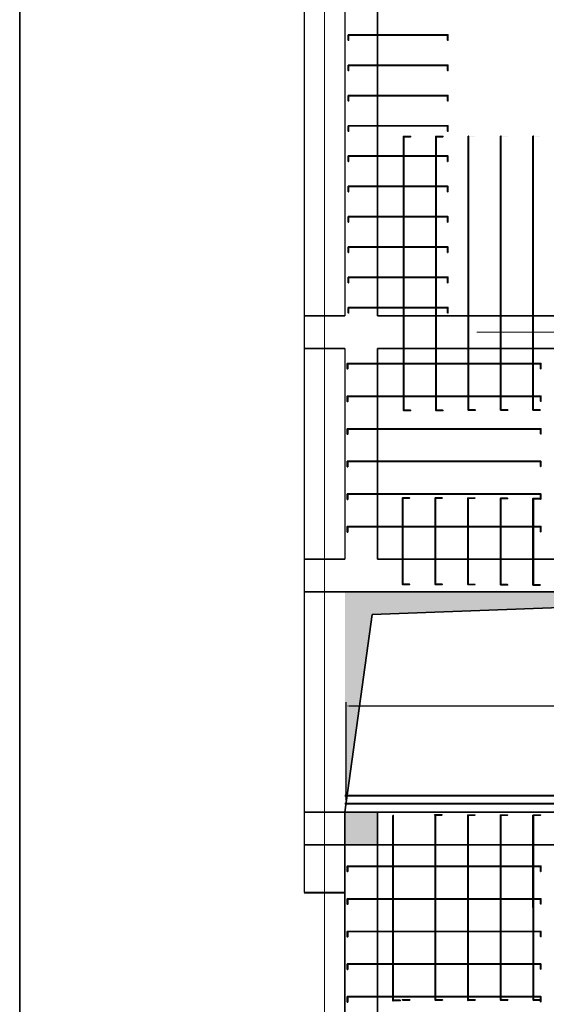
# Model space of a CAD drawing. Units: millimetres. Extents: x -102996 to 347814, y -1278667 to -242204.
# Drawn here: x 38592 to 45367, y -609675 to -597005 of the extents above; entities that cross this region are included whole.
import ezdxf

# ---------------------------------------------------------------- set-up
doc = ezdxf.new("R2010")
doc.units = ezdxf.units.MM
doc.header["$LTSCALE"] = 50
doc.linetypes.add('CENTER', pattern=[50.8, 31.75, -6.35, 6.35, -6.35])
doc.styles.get("Standard").update_dxf_attribs({"font": 'times.ttf'})
doc.dimstyles.new('ISO-25', dxfattribs={"dimtxt": 250, "dimasz": 50, "dimexe": 50, "dimexo": 50, "dimgap": 50, "dimtad": 1, "dimdec": 0, "dimtxsty": 'Standard', "dimcen": 25, "dimadec": 0, "dimazin": 0, "dimtfac": 1, "dimtdec": 0, "dimtmove": 0, "dimatfit": 3, "dimfxl": 1, "dimarcsym": 1})

# ---------------------------------------------------------------- blocks, each defined once
blk = doc.blocks.new('*D231')
at = {"color": 0, "lineweight": -2}
for p, q in [((42792, -607046), (42792, -605786)), ((42842, -605836), (51600, -605836)), ((51650, -607151), (51650, -605786))]:
    blk.add_line(p, q, dxfattribs=at)
at = {"color": 0, "lineweight": 18}
for points in [[(42842, -605828), (42842, -605845), (42792, -605836)], [(51600, -605828), (51600, -605845), (51650, -605836)]]:
    blk.add_solid(points, dxfattribs=at)
at = {"layer": 'Defpoints', "color": 0, "lineweight": 18}
for p in [(51650, -605836), (42792, -607096), (51650, -607201)]:
    blk.add_point(p, dxfattribs=at)
at = {"color": 0, "lineweight": 35, "insert": (47221, -605659), "char_height": 250, "attachment_point": 5}
blk.add_mtext('4275', dxfattribs=at)

msp = doc.modelspace()

# ---------------------------------------------------------------- hatches: boundary and pattern name
at = {"lineweight": 35}
h = msp.add_hatch(color=1, dxfattribs=at)
h.paths.add_polyline_path([(44102.1, -597202.9), (44097.5, -597202.9), (44097.5, -597269.8), (44102.1, -597269.8)])
h.paths.add_polyline_path([(42819.9, -597198.8), (42819.9, -597202.9), (44102.1, -597202.9), (44102.1, -597198.8)])
for points in [[(42824.5, -597202.9), (42819.9, -597202.9), (42819.9, -597269.8), (42824.5, -597269.8)], [(42824.5, -597592.8), (42819.9, -597592.8), (42819.9, -597659.7), (42824.5, -597659.7)], [(42824.5, -597982.8), (42819.9, -597982.8), (42819.9, -598049.6), (42824.5, -598049.6)], [(42824.5, -598372.7), (42819.9, -598372.7), (42819.9, -598439.5), (42824.5, -598439.5)], [(42824.5, -598762.6), (42819.9, -598762.6), (42819.9, -598829.4), (42824.5, -598829.4)], [(42824.5, -599152.5), (42819.9, -599152.5), (42819.9, -599219.3), (42824.5, -599219.3)], [(42824.5, -599542.4), (42819.9, -599542.4), (42819.9, -599609.2), (42824.5, -599609.2)], [(42824.5, -599932.3), (42819.9, -599932.3), (42819.9, -599999.1), (42824.5, -599999.1)], [(42824.5, -600322.2), (42819.9, -600322.2), (42819.9, -600389.1), (42824.5, -600389.1)], [(42824.5, -600712.1), (42819.9, -600712.1), (42819.9, -600779), (42824.5, -600779)], [(44024, -607235.3), (43931.7, -607235.3), (43931.7, -607239.3), (43936.1, -607239.3), (44024, -607239.3)], [(44448.4, -607239.3), (44356.1, -607239.3), (44356.1, -607243.2), (44360.6, -607243.2), (44448.4, -607243.2)], [(44868.4, -607239.3), (44776.1, -607239.3), (44776.1, -607243.2), (44780.6, -607243.2), (44868.4, -607243.2)], [(45292.8, -607239.3), (45200.6, -607239.3), (45200.6, -607243.2), (45205, -607243.2), (45292.8, -607243.2)]]:
    msp.add_hatch(color=1, dxfattribs=at).paths.add_polyline_path(points)
h = msp.add_hatch(color=1, dxfattribs=at)
h.paths.add_polyline_path([(44102.1, -597592.8), (44097.5, -597592.8), (44097.5, -597659.7), (44102.1, -597659.7)])
h.paths.add_polyline_path([(42819.9, -597588.8), (42819.9, -597592.8), (44102.1, -597592.8), (44102.1, -597588.8)])
h = msp.add_hatch(color=1, dxfattribs=at)
h.paths.add_polyline_path([(44102.1, -597982.8), (44097.5, -597982.8), (44097.5, -598049.6), (44102.1, -598049.6)])
h.paths.add_polyline_path([(42819.9, -597978.7), (42819.9, -597982.8), (44102.1, -597982.8), (44102.1, -597978.7)])
h = msp.add_hatch(color=1, dxfattribs=at)
h.paths.add_polyline_path([(44102.1, -598372.7), (44097.5, -598372.7), (44097.5, -598439.5), (44102.1, -598439.5)])
h.paths.add_polyline_path([(42819.9, -598368.6), (42819.9, -598372.7), (44102.1, -598372.7), (44102.1, -598368.6)])
h = msp.add_hatch(color=1, dxfattribs=at)
h.paths.add_polyline_path([(43621.9, -602030.4), (43529.6, -602030.4), (43529.6, -602034.4), (43621.9, -602034.4)])
h.paths.add_polyline_path([(43534, -601894.4), (43529.6, -601894.4), (43529.6, -602030.4), (43534, -602030.4)])
h.paths.add_polyline_path([(43534, -598506.5), (43529.6, -598506.5), (43529.6, -601889), (43534, -601889)])
h.paths.add_polyline_path([(43621.9, -598506.5), (43534, -598506.5), (43534, -598510.4), (43621.9, -598510.4)])
h = msp.add_hatch(color=1, dxfattribs=at)
h.paths.add_polyline_path([(44037.1, -602030.4), (43944.8, -602030.4), (43944.8, -602034.4), (44037.1, -602034.4)])
h.paths.add_polyline_path([(43949.2, -601894.4), (43944.8, -601894.4), (43944.8, -602030.4), (43949.2, -602030.4)])
h.paths.add_polyline_path([(43949.2, -598506.5), (43944.8, -598506.5), (43944.8, -601889), (43949.2, -601889)])
h.paths.add_polyline_path([(44037.1, -598506.5), (43949.2, -598506.5), (43949.2, -598510.4), (44037.1, -598510.4)])
h = msp.add_hatch(color=1, dxfattribs=at)
h.paths.add_polyline_path([(44452.3, -602026.5), (44360, -602026.5), (44360, -602030.4), (44452.3, -602030.4)])
h.paths.add_polyline_path([(44364.4, -601890.5), (44360, -601890.5), (44360, -602026.5), (44364.4, -602026.5)])
h.paths.add_polyline_path([(44364.4, -598502.5), (44360, -598502.5), (44360, -601885), (44364.4, -601885)])
h.paths.add_polyline_path([(44452.3, -598502.5), (44364.4, -598502.5), (44364.4, -598506.5), (44452.3, -598506.5)])
h = msp.add_hatch(color=1, dxfattribs=at)
h.paths.add_polyline_path([(44871.9, -602026.5), (44779.6, -602026.5), (44779.6, -602030.4), (44871.9, -602030.4)])
h.paths.add_polyline_path([(44784, -601890.5), (44779.6, -601890.5), (44779.6, -602026.5), (44784, -602026.5)])
h.paths.add_polyline_path([(44784, -598502.5), (44779.6, -598502.5), (44779.6, -601885), (44784, -601885)])
h.paths.add_polyline_path([(44871.9, -598502.5), (44784, -598502.5), (44784, -598506.5), (44871.9, -598506.5)])
h = msp.add_hatch(color=1, dxfattribs=at)
h.paths.add_polyline_path([(45287.1, -602026.5), (45194.8, -602026.5), (45194.8, -602030.4), (45287.1, -602030.4)])
h.paths.add_polyline_path([(45199.2, -601890.5), (45194.8, -601890.5), (45194.8, -602026.5), (45199.2, -602026.5)])
h.paths.add_polyline_path([(45199.2, -598502.5), (45194.8, -598502.5), (45194.8, -601885), (45199.2, -601885)])
h.paths.add_polyline_path([(45287.1, -598502.5), (45199.2, -598502.5), (45199.2, -598506.5), (45287.1, -598506.5)])
h = msp.add_hatch(color=1, dxfattribs=at)
h.paths.add_polyline_path([(44102.1, -598762.6), (44097.5, -598762.6), (44097.5, -598829.4), (44102.1, -598829.4)])
h.paths.add_polyline_path([(42819.9, -598758.5), (42819.9, -598762.6), (44102.1, -598762.6), (44102.1, -598758.5)])
h = msp.add_hatch(color=1, dxfattribs=at)
h.paths.add_polyline_path([(44102.1, -599152.5), (44097.5, -599152.5), (44097.5, -599219.3), (44102.1, -599219.3)])
h.paths.add_polyline_path([(42819.9, -599148.4), (42819.9, -599152.5), (44102.1, -599152.5), (44102.1, -599148.4)])
h = msp.add_hatch(color=1, dxfattribs=at)
h.paths.add_polyline_path([(44102.1, -599542.4), (44097.5, -599542.4), (44097.5, -599609.2), (44102.1, -599609.2)])
h.paths.add_polyline_path([(42819.9, -599538.3), (42819.9, -599542.4), (44102.1, -599542.4), (44102.1, -599538.3)])
h = msp.add_hatch(color=1, dxfattribs=at)
h.paths.add_polyline_path([(44102.1, -599932.3), (44097.5, -599932.3), (44097.5, -599999.1), (44102.1, -599999.1)])
h.paths.add_polyline_path([(42819.9, -599928.2), (42819.9, -599932.3), (44102.1, -599932.3), (44102.1, -599928.2)])
h = msp.add_hatch(color=1, dxfattribs=at)
h.paths.add_polyline_path([(44102.1, -600322.2), (44097.5, -600322.2), (44097.5, -600389.1), (44102.1, -600389.1)])
h.paths.add_polyline_path([(42819.9, -600318.1), (42819.9, -600322.2), (44102.1, -600322.2), (44102.1, -600318.1)])
h = msp.add_hatch(color=1, dxfattribs=at)
h.paths.add_polyline_path([(44102.1, -600712.1), (44097.5, -600712.1), (44097.5, -600779), (44102.1, -600779)])
h.paths.add_polyline_path([(42819.9, -600708), (42819.9, -600712.1), (44102.1, -600712.1), (44102.1, -600708)])
h = msp.add_hatch(color=1, dxfattribs=at)
h.paths.add_polyline_path([(42812.1, -601432.9), (42807.5, -601432.9), (42807.5, -601499.7), (42812.1, -601499.7)])
h.paths.add_polyline_path([(42812.1, -601428.8), (42807.5, -601428.8), (42807.5, -601432.9), (42812.1, -601432.9)])
h.paths.add_polyline_path([(43197.5, -601428.8), (42812.1, -601428.8), (42812.1, -601432.9), (43197.5, -601432.9)])
h.paths.add_polyline_path([(43516.5, -601428.8), (43197.5, -601428.8), (43197.5, -601432.9), (43516.5, -601432.9)])
h.paths.add_polyline_path([(43936.5, -601428.8), (43520.6, -601428.8), (43520.6, -601432.9), (43936.5, -601432.9)])
h.paths.add_polyline_path([(44356.5, -601428.8), (43940.6, -601428.8), (43940.6, -601432.9), (44356.5, -601432.9)])
h.paths.add_polyline_path([(44776.5, -601428.8), (44360.6, -601428.8), (44360.6, -601432.9), (44776.5, -601432.9)])
h.paths.add_polyline_path([(45196.5, -601428.8), (44780.6, -601428.8), (44780.6, -601432.9), (45196.5, -601432.9)])
h = msp.add_hatch(color=1, dxfattribs=at)
h.paths.add_polyline_path([(45292.9, -601428.8), (45200.6, -601428.8), (45200.6, -601432.9), (45292.9, -601432.9)])
h.paths.add_polyline_path([(45297.5, -601432.9), (45292.9, -601432.9), (45292.9, -601495.7), (45297.5, -601495.7)])
h = msp.add_hatch(color=1, dxfattribs=at)
h.paths.add_polyline_path([(42812.1, -601852.5), (42807.5, -601852.5), (42807.5, -601919.3), (42812.1, -601919.3)])
h.paths.add_polyline_path([(42812.1, -601848.4), (42807.5, -601848.4), (42807.5, -601852.5), (42812.1, -601852.5)])
h.paths.add_polyline_path([(43197.5, -601848.4), (42812.1, -601848.4), (42812.1, -601852.5), (43197.5, -601852.5)])
h.paths.add_polyline_path([(43516.5, -601848.4), (43197.5, -601848.4), (43197.5, -601852.5), (43516.5, -601852.5)])
h.paths.add_polyline_path([(43936.5, -601848.4), (43520.6, -601848.4), (43520.6, -601852.5), (43936.5, -601852.5)])
h.paths.add_polyline_path([(44356.5, -601848.4), (43940.6, -601848.4), (43940.6, -601852.5), (44356.5, -601852.5)])
h.paths.add_polyline_path([(44776.5, -601848.4), (44360.6, -601848.4), (44360.6, -601852.5), (44776.5, -601852.5)])
h.paths.add_polyline_path([(45196.5, -601848.4), (44780.6, -601848.4), (44780.6, -601852.5), (45196.5, -601852.5)])
h = msp.add_hatch(color=1, dxfattribs=at)
h.paths.add_polyline_path([(45292.9, -601848.4), (45200.6, -601848.4), (45200.6, -601852.5), (45292.9, -601852.5)])
h.paths.add_polyline_path([(45297.5, -601852.5), (45292.9, -601852.5), (45292.9, -601915.2), (45297.5, -601915.2)])
h = msp.add_hatch(color=1, dxfattribs=at)
h.paths.add_polyline_path([(42812.1, -602272), (42807.5, -602272), (42807.5, -602338.9), (42812.1, -602338.9)])
h.paths.add_polyline_path([(42812.1, -602267.9), (42807.5, -602267.9), (42807.5, -602272), (42812.1, -602272)])
h.paths.add_polyline_path([(43197.5, -602267.9), (42812.1, -602267.9), (42812.1, -602272), (43197.5, -602272)])
h.paths.add_polyline_path([(43516.5, -602267.9), (43197.5, -602267.9), (43197.5, -602272), (43516.5, -602272)])
h.paths.add_polyline_path([(43936.5, -602267.9), (43520.6, -602267.9), (43520.6, -602272), (43936.5, -602272)])
h.paths.add_polyline_path([(44356.5, -602267.9), (43940.6, -602267.9), (43940.6, -602272), (44356.5, -602272)])
h.paths.add_polyline_path([(44776.5, -602267.9), (44360.6, -602267.9), (44360.6, -602272), (44776.5, -602272)])
h.paths.add_polyline_path([(45196.5, -602267.9), (44780.6, -602267.9), (44780.6, -602272), (45196.5, -602272)])
h = msp.add_hatch(color=1, dxfattribs=at)
h.paths.add_polyline_path([(45292.9, -602267.9), (45200.6, -602267.9), (45200.6, -602272), (45292.9, -602272)])
h.paths.add_polyline_path([(45297.5, -602272), (45292.9, -602272), (45292.9, -602334.8), (45297.5, -602334.8)])
h = msp.add_hatch(color=1, dxfattribs=at)
h.paths.add_polyline_path([(42812.1, -602691.6), (42807.5, -602691.6), (42807.5, -602758.4), (42812.1, -602758.4)])
h.paths.add_polyline_path([(42812.1, -602687.5), (42807.5, -602687.5), (42807.5, -602691.6), (42812.1, -602691.6)])
h.paths.add_polyline_path([(43197.5, -602687.5), (42812.1, -602687.5), (42812.1, -602691.6), (43197.5, -602691.6)])
h.paths.add_polyline_path([(43516.5, -602687.5), (43197.5, -602687.5), (43197.5, -602691.6), (43516.5, -602691.6)])
h.paths.add_polyline_path([(43936.5, -602687.5), (43520.6, -602687.5), (43520.6, -602691.6), (43936.5, -602691.6)])
h.paths.add_polyline_path([(44356.5, -602687.5), (43940.6, -602687.5), (43940.6, -602691.6), (44356.5, -602691.6)])
h.paths.add_polyline_path([(44776.5, -602687.5), (44360.6, -602687.5), (44360.6, -602691.6), (44776.5, -602691.6)])
h.paths.add_polyline_path([(45196.5, -602687.5), (44780.6, -602687.5), (44780.6, -602691.6), (45196.5, -602691.6)])
h = msp.add_hatch(color=1, dxfattribs=at)
h.paths.add_polyline_path([(45292.9, -602687.5), (45200.6, -602687.5), (45200.6, -602691.6), (45292.9, -602691.6)])
h.paths.add_polyline_path([(45297.5, -602691.6), (45292.9, -602691.6), (45292.9, -602754.3), (45297.5, -602754.3)])
h = msp.add_hatch(color=1, dxfattribs=at)
h.paths.add_polyline_path([(42812.1, -603111.2), (42807.5, -603111.2), (42807.5, -603178), (42812.1, -603178)])
h.paths.add_polyline_path([(42812.1, -603107.1), (42807.5, -603107.1), (42807.5, -603111.2), (42812.1, -603111.2)])
h.paths.add_polyline_path([(43197.5, -603107.1), (42812.1, -603107.1), (42812.1, -603111.2), (43197.5, -603111.2)])
h.paths.add_polyline_path([(43516.5, -603107.1), (43197.5, -603107.1), (43197.5, -603111.2), (43516.5, -603111.2)])
h.paths.add_polyline_path([(43936.5, -603107.1), (43520.6, -603107.1), (43520.6, -603111.2), (43936.5, -603111.2)])
h.paths.add_polyline_path([(44356.5, -603107.1), (43940.6, -603107.1), (43940.6, -603111.2), (44356.5, -603111.2)])
h.paths.add_polyline_path([(44776.5, -603107.1), (44360.6, -603107.1), (44360.6, -603111.2), (44776.5, -603111.2)])
h.paths.add_polyline_path([(45196.5, -603107.1), (44780.6, -603107.1), (44780.6, -603111.2), (45196.5, -603111.2)])
h = msp.add_hatch(color=1, dxfattribs=at)
h.paths.add_polyline_path([(45292.9, -603107.1), (45200.6, -603107.1), (45200.6, -603111.2), (45292.9, -603111.2)])
h.paths.add_polyline_path([(45297.5, -603111.2), (45292.9, -603111.2), (45292.9, -603173.9), (45297.5, -603173.9)])
h = msp.add_hatch(color=1, dxfattribs=at)
h.paths.add_polyline_path([(43520.6, -604158), (43516.1, -604158), (43516.1, -604268.9), (43520.6, -604268.9)])
h.paths.add_polyline_path([(43608.4, -604268.9), (43516.1, -604268.9), (43516.1, -604272.9), (43608.4, -604272.9)])
h.paths.add_polyline_path([(43520.6, -603161.9), (43516.1, -603161.9), (43516.1, -604152.5), (43520.6, -604152.5)])
h.paths.add_polyline_path([(43608.4, -603158), (43516.1, -603158), (43516.1, -603161.9), (43520.6, -603161.9), (43608.4, -603161.9)])
h = msp.add_hatch(color=1, dxfattribs=at)
h.paths.add_polyline_path([(43940.6, -604158), (43936.1, -604158), (43936.1, -604268.9), (43940.6, -604268.9)])
h.paths.add_polyline_path([(44028.4, -604268.9), (43936.1, -604268.9), (43936.1, -604272.9), (44028.4, -604272.9)])
h.paths.add_polyline_path([(43940.6, -603161.9), (43936.1, -603161.9), (43936.1, -604152.5), (43940.6, -604152.5)])
h.paths.add_polyline_path([(44028.4, -603158), (43936.1, -603158), (43936.1, -603161.9), (43940.6, -603161.9), (44028.4, -603161.9)])
h = msp.add_hatch(color=1, dxfattribs=at)
h.paths.add_polyline_path([(44360.6, -604159.9), (44356.1, -604159.9), (44356.1, -604270.9), (44360.6, -604270.9)])
h.paths.add_polyline_path([(44448.4, -604270.9), (44356.1, -604270.9), (44356.1, -604274.9), (44448.4, -604274.9)])
h.paths.add_polyline_path([(44360.6, -603163.9), (44356.1, -603163.9), (44356.1, -604154.5), (44360.6, -604154.5)])
h.paths.add_polyline_path([(44448.4, -603160), (44356.1, -603160), (44356.1, -603163.9), (44360.6, -603163.9), (44448.4, -603163.9)])
h = msp.add_hatch(color=1, dxfattribs=at)
h.paths.add_polyline_path([(44780.6, -604163.9), (44776.1, -604163.9), (44776.1, -604274.9), (44780.6, -604274.9)])
h.paths.add_polyline_path([(44868.4, -604274.9), (44776.1, -604274.9), (44776.1, -604278.8), (44868.4, -604278.8)])
h.paths.add_polyline_path([(44780.6, -603167.9), (44776.1, -603167.9), (44776.1, -604158.4), (44780.6, -604158.4)])
h.paths.add_polyline_path([(44868.4, -603163.9), (44776.1, -603163.9), (44776.1, -603167.9), (44780.6, -603167.9), (44868.4, -603167.9)])
h = msp.add_hatch(color=1, dxfattribs=at)
h.paths.add_polyline_path([(45200.6, -604165.9), (45196.1, -604165.9), (45196.1, -604276.9), (45200.6, -604276.9)])
h.paths.add_polyline_path([(45288.4, -604276.9), (45196.1, -604276.9), (45196.1, -604280.8), (45288.4, -604280.8)])
h.paths.add_polyline_path([(45200.6, -603169.8), (45196.1, -603169.8), (45196.1, -604160.4), (45200.6, -604160.4)])
h.paths.add_polyline_path([(45288.4, -603165.9), (45196.1, -603165.9), (45196.1, -603169.8), (45200.6, -603169.8), (45288.4, -603169.8)])
h = msp.add_hatch(color=1, dxfattribs=at)
h.paths.add_polyline_path([(42812.1, -603530.7), (42807.5, -603530.7), (42807.5, -603597.6), (42812.1, -603597.6)])
h.paths.add_polyline_path([(42812.1, -603526.6), (42807.5, -603526.6), (42807.5, -603530.7), (42812.1, -603530.7)])
h.paths.add_polyline_path([(43197.5, -603526.6), (42812.1, -603526.6), (42812.1, -603530.7), (43197.5, -603530.7)])
h.paths.add_polyline_path([(43516.5, -603526.6), (43197.5, -603526.6), (43197.5, -603530.7), (43516.5, -603530.7)])
h.paths.add_polyline_path([(43936.5, -603526.6), (43520.6, -603526.6), (43520.6, -603530.7), (43936.5, -603530.7)])
h.paths.add_polyline_path([(44356.5, -603526.6), (43940.6, -603526.6), (43940.6, -603530.7), (44356.5, -603530.7)])
h.paths.add_polyline_path([(44776.5, -603526.6), (44360.6, -603526.6), (44360.6, -603530.7), (44776.5, -603530.7)])
h.paths.add_polyline_path([(45196.5, -603526.6), (44780.6, -603526.6), (44780.6, -603530.7), (45196.5, -603530.7)])
h = msp.add_hatch(color=1, dxfattribs=at)
h.paths.add_polyline_path([(45292.9, -603526.6), (45200.6, -603526.6), (45200.6, -603530.7), (45292.9, -603530.7)])
h.paths.add_polyline_path([(45297.5, -603530.7), (45292.9, -603530.7), (45292.9, -603593.5), (45297.5, -603593.5)])
h = msp.add_hatch(color=256, dxfattribs=at)
h.paths.add_polyline_path([(43125.6, -604659.2), (45437.2, -604571.7), (45437.2, -604366.2), (42777.5, -604366.2), (42777.5, -607069.5), (42795.5, -607069.5)])
h.paths.add_polyline_path([(45542.2, -604366.2), (45437.2, -604366.2), (45437.2, -604571.7), (45542.2, -604567.7)])
h.paths.add_polyline_path([(49078.1, -604433.8), (49078.1, -604366.2), (45542.2, -604366.2), (45542.2, -604567.7)])
h.paths.add_polyline_path([(50051.2, -604396.9), (50066.2, -604366.2), (49078.1, -604366.2), (49078.1, -604433.8)])
h.paths.add_polyline_path([(50863.1, -604366.2), (50066.2, -604366.2), (50051.2, -604396.9)])
h = msp.add_hatch(color=256, dxfattribs=at)
h.paths.add_polyline_path([(43197.5, -607201.2), (42777.5, -607201.2), (42777.5, -607621.2), (43197.5, -607621.2)])
h.paths.add_polyline_path([(53909.1, -607411.2), (53489.1, -607411.2), (53489.1, -607621.2), (53909.1, -607621.2)])
h.paths.add_polyline_path([(53909.1, -607201.2), (53489.1, -607201.2), (53489.1, -607411.2), (53909.1, -607411.2)])
h.paths.add_polyline_path([(51965, -607411.2), (51650, -607411.2), (51650, -607621.2), (51965, -607621.2)])
h.paths.add_polyline_path([(51965, -607201.2), (51650, -607201.2), (51650, -607411.2), (51965, -607411.2)])
h.paths.add_polyline_path([(52280, -607201.2), (51965, -607201.2), (51965, -607411.2), (52280, -607411.2)])
h.paths.add_polyline_path([(52280, -607411.2), (51965, -607411.2), (51965, -607621.2), (52280, -607621.2)])
h = msp.add_hatch(color=1, dxfattribs=at)
h.paths.add_polyline_path([(43489, -609622.9), (43398.4, -609622.9), (43398.4, -609626.9), (43489, -609626.9)])
h.paths.add_polyline_path([(43398.4, -609622.9), (43394.8, -609622.9), (43394.8, -609626.9), (43398.4, -609626.9)])
h.paths.add_polyline_path([(43398.4, -607245), (43394, -607245), (43394.8, -609622.9), (43398.4, -609622.9)])
h = msp.add_hatch(color=1, dxfattribs=at)
h.paths.add_polyline_path([(43489, -609626.9), (43398.4, -609626.9), (43398.4, -609630.8), (43489, -609630.8)])
h.paths.add_polyline_path([(43398.4, -609626.9), (43394.8, -609626.9), (43394.8, -609630.8), (43398.4, -609630.8)])
h.paths.add_polyline_path([(43398.4, -607248.9), (43394, -607248.9), (43394.8, -609626.9), (43398.4, -609626.9)])
h = msp.add_hatch(color=1, dxfattribs=at)
h.paths.add_polyline_path([(44031.2, -609617.2), (43940.6, -609617.2), (43940.6, -609621.2), (44031.2, -609621.2)])
h.paths.add_polyline_path([(43940.6, -609617.2), (43936.9, -609617.2), (43936.9, -609621.2), (43940.6, -609621.2)])
h.paths.add_polyline_path([(43940.6, -607239.3), (43936.1, -607239.3), (43936.9, -609617.2), (43940.6, -609617.2)])
h = msp.add_hatch(color=1, dxfattribs=at)
h.paths.add_polyline_path([(44451.2, -609617.2), (44360.6, -609617.2), (44360.6, -609621.2), (44451.2, -609621.2)])
h.paths.add_polyline_path([(44360.6, -609617.2), (44356.9, -609617.2), (44356.9, -609621.2), (44360.6, -609621.2)])
h.paths.add_polyline_path([(44360.6, -607239.3), (44356.1, -607239.3), (44356.9, -609617.2), (44360.6, -609617.2)])
h = msp.add_hatch(color=1, dxfattribs=at)
h.paths.add_polyline_path([(44451.2, -609621.2), (44360.6, -609621.2), (44360.6, -609625.1), (44451.2, -609625.1)])
h.paths.add_polyline_path([(44360.6, -609621.2), (44356.9, -609621.2), (44356.9, -609625.1), (44360.6, -609625.1)])
h.paths.add_polyline_path([(44360.6, -607243.2), (44356.1, -607243.2), (44356.9, -609621.2), (44360.6, -609621.2)])
h = msp.add_hatch(color=1, dxfattribs=at)
h.paths.add_polyline_path([(44871.2, -609617.2), (44780.6, -609617.2), (44780.6, -609621.2), (44871.2, -609621.2)])
h.paths.add_polyline_path([(44780.6, -609617.2), (44776.9, -609617.2), (44776.9, -609621.2), (44780.6, -609621.2)])
h.paths.add_polyline_path([(44780.6, -607239.3), (44776.1, -607239.3), (44776.9, -609617.2), (44780.6, -609617.2)])
h = msp.add_hatch(color=1, dxfattribs=at)
h.paths.add_polyline_path([(45291.2, -609617.2), (45200.6, -609617.2), (45200.6, -609621.2), (45291.2, -609621.2)])
h.paths.add_polyline_path([(45200.6, -609617.2), (45196.9, -609617.2), (45196.9, -609621.2), (45200.6, -609621.2)])
h.paths.add_polyline_path([(45200.6, -607239.3), (45196.1, -607239.3), (45196.9, -609617.2), (45200.6, -609617.2)])
h = msp.add_hatch(color=1, dxfattribs=at)
h.paths.add_polyline_path([(42812.1, -607901.4), (42807.5, -607901.4), (42807.5, -607968.3), (42812.1, -607968.3)])
h.paths.add_polyline_path([(42812.1, -607897.3), (42807.5, -607897.3), (42807.5, -607901.4), (42812.1, -607901.4)])
h.paths.add_polyline_path([(43197.5, -607897.3), (42812.1, -607897.3), (42812.1, -607901.4), (43197.5, -607901.4)])
h.paths.add_polyline_path([(43516.5, -607897.3), (43197.5, -607897.3), (43197.5, -607901.4), (43516.5, -607901.4)])
h.paths.add_polyline_path([(43936.5, -607897.3), (43520.6, -607897.3), (43520.6, -607901.4), (43936.5, -607901.4)])
h.paths.add_polyline_path([(44356.5, -607897.3), (43940.6, -607897.3), (43940.6, -607901.4), (44356.5, -607901.4)])
h.paths.add_polyline_path([(44776.5, -607897.3), (44360.6, -607897.3), (44360.6, -607901.4), (44776.5, -607901.4)])
h.paths.add_polyline_path([(45196.5, -607897.3), (44780.6, -607897.3), (44780.6, -607901.4), (45196.5, -607901.4)])
h = msp.add_hatch(color=1, dxfattribs=at)
h.paths.add_polyline_path([(45292.9, -607897.3), (45200.6, -607897.3), (45200.6, -607901.4), (45292.9, -607901.4)])
h.paths.add_polyline_path([(45297.5, -607901.4), (45292.9, -607901.4), (45292.9, -607964.2), (45297.5, -607964.2)])
h = msp.add_hatch(color=1, dxfattribs=at)
h.paths.add_polyline_path([(42812.1, -608321), (42807.5, -608321), (42807.5, -608387.8), (42812.1, -608387.8)])
h.paths.add_polyline_path([(42812.1, -608316.9), (42807.5, -608316.9), (42807.5, -608321), (42812.1, -608321)])
h.paths.add_polyline_path([(43197.5, -608316.9), (42812.1, -608316.9), (42812.1, -608321), (43197.5, -608321)])
h.paths.add_polyline_path([(43516.5, -608316.9), (43197.5, -608316.9), (43197.5, -608321), (43516.5, -608321)])
h.paths.add_polyline_path([(43936.5, -608316.9), (43520.6, -608316.9), (43520.6, -608321), (43936.5, -608321)])
h.paths.add_polyline_path([(44356.5, -608316.9), (43940.6, -608316.9), (43940.6, -608321), (44356.5, -608321)])
h.paths.add_polyline_path([(44776.5, -608316.9), (44360.6, -608316.9), (44360.6, -608321), (44776.5, -608321)])
h.paths.add_polyline_path([(45196.5, -608316.9), (44780.6, -608316.9), (44780.6, -608321), (45196.5, -608321)])
h = msp.add_hatch(color=1, dxfattribs=at)
h.paths.add_polyline_path([(45292.9, -608316.9), (45200.6, -608316.9), (45200.6, -608321), (45292.9, -608321)])
h.paths.add_polyline_path([(45297.5, -608321), (45292.9, -608321), (45292.9, -608383.7), (45297.5, -608383.7)])
h = msp.add_hatch(color=1, dxfattribs=at)
h.paths.add_polyline_path([(42812.1, -608740.5), (42807.5, -608740.5), (42807.5, -608807.4), (42812.1, -608807.4)])
h.paths.add_polyline_path([(42812.1, -608736.5), (42807.5, -608736.5), (42807.5, -608740.5), (42812.1, -608740.5)])
h.paths.add_polyline_path([(43197.5, -608736.5), (42812.1, -608736.5), (42812.1, -608740.5), (43197.5, -608740.5)])
h.paths.add_polyline_path([(43516.5, -608736.5), (43197.5, -608736.5), (43197.5, -608740.5), (43516.5, -608740.5)])
h.paths.add_polyline_path([(43936.5, -608736.5), (43520.6, -608736.5), (43520.6, -608740.5), (43936.5, -608740.5)])
h.paths.add_polyline_path([(44356.5, -608736.5), (43940.6, -608736.5), (43940.6, -608740.5), (44356.5, -608740.5)])
h.paths.add_polyline_path([(44776.5, -608736.5), (44360.6, -608736.5), (44360.6, -608740.5), (44776.5, -608740.5)])
h.paths.add_polyline_path([(45196.5, -608736.5), (44780.6, -608736.5), (44780.6, -608740.5), (45196.5, -608740.5)])
h = msp.add_hatch(color=1, dxfattribs=at)
h.paths.add_polyline_path([(45292.9, -608736.5), (45200.6, -608736.5), (45200.6, -608740.5), (45292.9, -608740.5)])
h.paths.add_polyline_path([(45297.5, -608740.5), (45292.9, -608740.5), (45292.9, -608803.3), (45297.5, -608803.3)])
h = msp.add_hatch(color=1, dxfattribs=at)
h.paths.add_polyline_path([(42812.1, -609160.1), (42807.5, -609160.1), (42807.5, -609227), (42812.1, -609227)])
h.paths.add_polyline_path([(42812.1, -609156), (42807.5, -609156), (42807.5, -609160.1), (42812.1, -609160.1)])
h.paths.add_polyline_path([(43197.5, -609156), (42812.1, -609156), (42812.1, -609160.1), (43197.5, -609160.1)])
h.paths.add_polyline_path([(43516.5, -609156), (43197.5, -609156), (43197.5, -609160.1), (43516.5, -609160.1)])
h.paths.add_polyline_path([(43936.5, -609156), (43520.6, -609156), (43520.6, -609160.1), (43936.5, -609160.1)])
h.paths.add_polyline_path([(44356.5, -609156), (43940.6, -609156), (43940.6, -609160.1), (44356.5, -609160.1)])
h.paths.add_polyline_path([(44776.5, -609156), (44360.6, -609156), (44360.6, -609160.1), (44776.5, -609160.1)])
h.paths.add_polyline_path([(45196.5, -609156), (44780.6, -609156), (44780.6, -609160.1), (45196.5, -609160.1)])
h = msp.add_hatch(color=1, dxfattribs=at)
h.paths.add_polyline_path([(45292.9, -609156), (45200.6, -609156), (45200.6, -609160.1), (45292.9, -609160.1)])
h.paths.add_polyline_path([(45297.5, -609160.1), (45292.9, -609160.1), (45292.9, -609222.9), (45297.5, -609222.9)])
h = msp.add_hatch(color=1, dxfattribs=at)
h.paths.add_polyline_path([(42812.1, -609579.7), (42807.5, -609579.7), (42807.5, -609646.5), (42812.1, -609646.5)])
h.paths.add_polyline_path([(42812.1, -609575.6), (42807.5, -609575.6), (42807.5, -609579.7), (42812.1, -609579.7)])
h.paths.add_polyline_path([(43197.5, -609575.6), (42812.1, -609575.6), (42812.1, -609579.7), (43197.5, -609579.7)])
h.paths.add_polyline_path([(43516.5, -609575.6), (43197.5, -609575.6), (43197.5, -609579.7), (43516.5, -609579.7)])
h.paths.add_polyline_path([(43936.5, -609575.6), (43520.6, -609575.6), (43520.6, -609579.7), (43936.5, -609579.7)])
h.paths.add_polyline_path([(44356.5, -609575.6), (43940.6, -609575.6), (43940.6, -609579.7), (44356.5, -609579.7)])
h.paths.add_polyline_path([(44776.5, -609575.6), (44360.6, -609575.6), (44360.6, -609579.7), (44776.5, -609579.7)])
h.paths.add_polyline_path([(45196.5, -609575.6), (44780.6, -609575.6), (44780.6, -609579.7), (45196.5, -609579.7)])
h = msp.add_hatch(color=1, dxfattribs=at)
h.paths.add_polyline_path([(45292.9, -609575.6), (45200.6, -609575.6), (45200.6, -609579.7), (45292.9, -609579.7)])
h.paths.add_polyline_path([(45297.5, -609579.7), (45292.9, -609579.7), (45292.9, -609642.4), (45297.5, -609642.4)])

# ---------------------------------------------------------------- linework, layer by layer
at = {"color": 1, "linetype": 'CENTER', "lineweight": 15, "ltscale": 400}
msp.add_line((42515, -584435.8), (42515, -620822.2), dxfattribs=at)
at = {"lineweight": 30, "ltscale": 750}
for p, q in [((42252.5, -587355.6), (42252.5, -608234.4)), ((42777.5, -591346.1), (42777.5, -600817.2)), ((42777.5, -601237.2), (42777.5, -603946.2)), ((42777.5, -607621.2), (42777.5, -608234.4))]:
    msp.add_line(p, q, dxfattribs=at)
at = {"lineweight": 35}
for p, q in [((43197.5, -591346.1), (43197.5, -600817.2)), ((42777.5, -600817.2), (42252.5, -600817.2)), ((55531.4, -600817.2), (43197.5, -600817.2)), ((42777.5, -601237.2), (42252.5, -601237.2)), ((43197.5, -601237.2), (43197.5, -603946.2)), ((51650, -601237.2), (43197.5, -601237.2)), ((42777.5, -603946.2), (42252.5, -603946.2)), ((52070, -603946.2), (43197.5, -603946.2)), ((52070, -604366.2), (42252.5, -604366.2)), ((43125.6, -604659.2), (50863.1, -604366.2)), ((42777.5, -607201.2), (43125.6, -604659.2)), ((55590.7, -607201.2), (42252.5, -607201.2)), ((55590.7, -607621.2), (42252.5, -607621.2)), ((42777.5, -607621.2), (42777.5, -615600.6)), ((43197.5, -607621.2), (43197.5, -615747.6))]:
    msp.add_line(p, q, dxfattribs=at)
at = {"color": 6, "linetype": 'CENTER', "lineweight": 18}
msp.add_line((53581.5, -601027.2), (44472.3, -601027.2), dxfattribs=at)
at = {"lineweight": 40}
for p, q in [((48780.5, -606991.2), (42775.8, -606991.2)), ((48730.9, -607096.2), (42777.5, -607096.2)), ((42252.5, -608234.4), (42777.5, -608234.4))]:
    msp.add_line(p, q, dxfattribs=at)
msp.add_lwpolyline([(68292.3, -626076.8), (38592.3, -626076.8), (38592.3, -584076.8), (68292.3, -584076.8)])
at = {"lineweight": 35}
for points in [[(38592.3, -584076.8), (68292.3, -584076.8), (68292.3, -626076.8), (38592.3, -626076.8)], [(42777.5, -607621.2), (43197.5, -607621.2), (43197.5, -607201.2), (42777.5, -607201.2)]]:
    msp.add_lwpolyline(points, close=True, dxfattribs=at)
at = {"color": 1, "lineweight": 35}
for points in [[(42819.9, -597198.8), (42824.5, -597198.8)], [(42819.9, -597198.8), (44102.1, -597198.8), (44102.1, -597202.9), (42819.9, -597202.9)], [(42819.9, -597198.8), (44102.1, -597198.8), (44102.1, -597202.9), (42819.9, -597202.9)], [(42819.9, -597588.8), (42824.5, -597588.8)], [(42819.9, -597588.8), (44102.1, -597588.8), (44102.1, -597592.8), (42819.9, -597592.8)], [(42819.9, -597588.8), (44102.1, -597588.8), (44102.1, -597592.8), (42819.9, -597592.8)], [(42819.9, -597978.7), (42824.5, -597978.7)], [(42819.9, -597978.7), (44102.1, -597978.7), (44102.1, -597982.8), (42819.9, -597982.8)], [(42819.9, -597978.7), (44102.1, -597978.7), (44102.1, -597982.8), (42819.9, -597982.8)], [(42819.9, -598368.6), (42824.5, -598368.6)], [(42819.9, -598368.6), (44102.1, -598368.6), (44102.1, -598372.7), (42819.9, -598372.7)], [(42819.9, -598368.6), (44102.1, -598368.6), (44102.1, -598372.7), (42819.9, -598372.7)], [(42819.9, -598758.5), (42824.5, -598758.5)], [(42819.9, -598758.5), (44102.1, -598758.5), (44102.1, -598762.6), (42819.9, -598762.6)], [(42819.9, -598758.5), (44102.1, -598758.5), (44102.1, -598762.6), (42819.9, -598762.6)], [(42819.9, -599148.4), (42824.5, -599148.4)], [(42819.9, -599148.4), (44102.1, -599148.4), (44102.1, -599152.5), (42819.9, -599152.5)], [(42819.9, -599148.4), (44102.1, -599148.4), (44102.1, -599152.5), (42819.9, -599152.5)], [(42819.9, -599538.3), (42824.5, -599538.3)], [(42819.9, -599538.3), (44102.1, -599538.3), (44102.1, -599542.4), (42819.9, -599542.4)], [(42819.9, -599538.3), (44102.1, -599538.3), (44102.1, -599542.4), (42819.9, -599542.4)], [(42819.9, -599928.2), (42824.5, -599928.2)], [(42819.9, -599928.2), (44102.1, -599928.2), (44102.1, -599932.3), (42819.9, -599932.3)], [(42819.9, -599928.2), (44102.1, -599928.2), (44102.1, -599932.3), (42819.9, -599932.3)], [(42819.9, -600318.1), (42824.5, -600318.1)], [(42819.9, -600318.1), (44102.1, -600318.1), (44102.1, -600322.2), (42819.9, -600322.2)], [(42819.9, -600318.1), (44102.1, -600318.1), (44102.1, -600322.2), (42819.9, -600322.2)], [(42819.9, -600708), (42824.5, -600708)], [(42819.9, -600708), (44102.1, -600708), (44102.1, -600712.1), (42819.9, -600712.1)], [(42819.9, -600708), (44102.1, -600708), (44102.1, -600712.1), (42819.9, -600712.1)], [(45297.5, -601432.9), (42807.5, -601432.9), (42807.5, -601428.8), (45200.6, -601428.8)], [(45297.5, -601432.9), (42807.5, -601432.9), (42807.5, -601428.8), (45297.5, -601428.8)], [(45297.5, -601852.5), (42807.5, -601852.5), (42807.5, -601848.4), (45200.6, -601848.4)], [(45297.5, -601852.5), (42807.5, -601852.5), (42807.5, -601848.4), (45297.5, -601848.4)], [(45297.5, -602272), (42807.5, -602272), (42807.5, -602267.9), (45200.6, -602267.9)], [(45297.5, -602272), (42807.5, -602272), (42807.5, -602267.9), (45297.5, -602267.9)], [(45297.5, -602691.6), (42807.5, -602691.6), (42807.5, -602687.5), (45200.6, -602687.5)], [(45297.5, -602691.6), (42807.5, -602691.6), (42807.5, -602687.5), (45297.5, -602687.5)], [(45297.5, -603111.2), (42807.5, -603111.2), (42807.5, -603107.1), (45200.6, -603107.1)], [(45297.5, -603111.2), (42807.5, -603111.2), (42807.5, -603107.1), (45297.5, -603107.1)], [(45297.5, -603530.7), (42807.5, -603530.7), (42807.5, -603526.6), (45200.6, -603526.6)], [(45297.5, -603530.7), (42807.5, -603530.7), (42807.5, -603526.6), (45297.5, -603526.6)], [(45297.5, -607901.4), (42807.5, -607901.4), (42807.5, -607897.3), (45200.6, -607897.3)], [(45297.5, -607901.4), (42807.5, -607901.4), (42807.5, -607897.3), (45297.5, -607897.3)], [(45297.5, -608321), (42807.5, -608321), (42807.5, -608316.9), (45200.6, -608316.9)], [(45297.5, -608321), (42807.5, -608321), (42807.5, -608316.9), (45297.5, -608316.9)], [(45297.5, -608740.5), (42807.5, -608740.5), (42807.5, -608736.5), (45200.6, -608736.5)], [(45297.5, -608740.5), (42807.5, -608740.5), (42807.5, -608736.5), (45297.5, -608736.5)], [(45297.5, -609160.1), (42807.5, -609160.1), (42807.5, -609156), (45200.6, -609156)], [(45297.5, -609160.1), (42807.5, -609160.1), (42807.5, -609156), (45297.5, -609156)], [(45297.5, -609579.7), (42807.5, -609579.7), (42807.5, -609575.6), (45200.6, -609575.6)], [(45297.5, -609579.7), (42807.5, -609579.7), (42807.5, -609575.6), (45297.5, -609575.6)]]:
    msp.add_lwpolyline(points, dxfattribs=at)
for points in [[(42819.9, -597198.8), (42824.5, -597198.8), (42824.5, -597269.8), (42819.9, -597269.8)], [(42819.9, -597198.8), (42824.5, -597198.8), (42824.5, -597269.8), (42819.9, -597269.8)], [(42819.9, -597202.9), (42824.5, -597202.9), (42824.5, -597269.8), (42819.9, -597269.8)], [(44097.5, -597202.9), (44102.1, -597202.9), (44102.1, -597269.8), (44097.5, -597269.8)], [(42819.9, -597588.8), (42824.5, -597588.8), (42824.5, -597659.7), (42819.9, -597659.7)], [(42819.9, -597588.8), (42824.5, -597588.8), (42824.5, -597659.7), (42819.9, -597659.7)], [(42819.9, -597592.8), (42824.5, -597592.8), (42824.5, -597659.7), (42819.9, -597659.7)], [(44097.5, -597592.8), (44102.1, -597592.8), (44102.1, -597659.7), (44097.5, -597659.7)], [(42819.9, -597978.7), (42824.5, -597978.7), (42824.5, -598049.6), (42819.9, -598049.6)], [(42819.9, -597978.7), (42824.5, -597978.7), (42824.5, -598049.6), (42819.9, -598049.6)], [(42819.9, -597982.8), (42824.5, -597982.8), (42824.5, -598049.6), (42819.9, -598049.6)], [(44097.5, -597982.8), (44102.1, -597982.8), (44102.1, -598049.6), (44097.5, -598049.6)], [(42819.9, -598368.6), (42824.5, -598368.6), (42824.5, -598439.5), (42819.9, -598439.5)], [(42819.9, -598368.6), (42824.5, -598368.6), (42824.5, -598439.5), (42819.9, -598439.5)], [(42819.9, -598372.7), (42824.5, -598372.7), (42824.5, -598439.5), (42819.9, -598439.5)], [(44097.5, -598372.7), (44102.1, -598372.7), (44102.1, -598439.5), (44097.5, -598439.5)], [(43529.6, -598510.4), (43621.9, -598510.4), (43621.9, -598506.5), (43529.6, -598506.5)], [(43529.6, -598506.5), (43534, -598506.5), (43534, -602030.4), (43529.6, -602030.4)], [(43944.8, -598510.4), (44037.1, -598510.4), (44037.1, -598506.5), (43944.8, -598506.5)], [(43944.8, -598506.5), (43949.2, -598506.5), (43949.2, -602030.4), (43944.8, -602030.4)], [(44360, -598502.5), (44364.4, -598502.5), (44364.4, -602026.5), (44360, -602026.5)], [(44779.6, -598502.5), (44784, -598502.5), (44784, -602026.5), (44779.6, -602026.5)], [(45194.8, -598502.5), (45199.2, -598502.5), (45199.2, -602026.5), (45194.8, -602026.5)], [(42819.9, -598758.5), (42824.5, -598758.5), (42824.5, -598829.4), (42819.9, -598829.4)], [(42819.9, -598758.5), (42824.5, -598758.5), (42824.5, -598829.4), (42819.9, -598829.4)], [(42819.9, -598762.6), (42824.5, -598762.6), (42824.5, -598829.4), (42819.9, -598829.4)], [(44097.5, -598762.6), (44102.1, -598762.6), (44102.1, -598829.4), (44097.5, -598829.4)], [(42819.9, -599148.4), (42824.5, -599148.4), (42824.5, -599219.3), (42819.9, -599219.3)], [(42819.9, -599148.4), (42824.5, -599148.4), (42824.5, -599219.3), (42819.9, -599219.3)], [(42819.9, -599152.5), (42824.5, -599152.5), (42824.5, -599219.3), (42819.9, -599219.3)], [(44097.5, -599152.5), (44102.1, -599152.5), (44102.1, -599219.3), (44097.5, -599219.3)], [(42819.9, -599538.3), (42824.5, -599538.3), (42824.5, -599609.2), (42819.9, -599609.2)], [(42819.9, -599538.3), (42824.5, -599538.3), (42824.5, -599609.2), (42819.9, -599609.2)], [(42819.9, -599542.4), (42824.5, -599542.4), (42824.5, -599609.2), (42819.9, -599609.2)], [(44097.5, -599542.4), (44102.1, -599542.4), (44102.1, -599609.2), (44097.5, -599609.2)], [(42819.9, -599928.2), (42824.5, -599928.2), (42824.5, -599999.1), (42819.9, -599999.1)], [(42819.9, -599928.2), (42824.5, -599928.2), (42824.5, -599999.1), (42819.9, -599999.1)], [(42819.9, -599932.3), (42824.5, -599932.3), (42824.5, -599999.1), (42819.9, -599999.1)], [(44097.5, -599932.3), (44102.1, -599932.3), (44102.1, -599999.1), (44097.5, -599999.1)], [(42819.9, -600318.1), (42824.5, -600318.1), (42824.5, -600389.1), (42819.9, -600389.1)], [(42819.9, -600318.1), (42824.5, -600318.1), (42824.5, -600389.1), (42819.9, -600389.1)], [(42819.9, -600322.2), (42824.5, -600322.2), (42824.5, -600389.1), (42819.9, -600389.1)], [(44097.5, -600322.2), (44102.1, -600322.2), (44102.1, -600389.1), (44097.5, -600389.1)], [(42819.9, -600708), (42824.5, -600708), (42824.5, -600779), (42819.9, -600779)], [(42819.9, -600708), (42824.5, -600708), (42824.5, -600779), (42819.9, -600779)], [(42819.9, -600712.1), (42824.5, -600712.1), (42824.5, -600779), (42819.9, -600779)], [(44097.5, -600712.1), (44102.1, -600712.1), (44102.1, -600779), (44097.5, -600779)], [(42807.5, -601428.8), (42812.1, -601428.8), (42812.1, -601499.7), (42807.5, -601499.7)], [(42807.5, -601432.9), (42812.1, -601432.9), (42812.1, -601499.7), (42807.5, -601499.7)], [(45292.9, -601428.8), (45297.5, -601428.8), (45297.5, -601495.7), (45292.9, -601495.7)], [(42807.5, -601848.4), (42812.1, -601848.4), (42812.1, -601919.3), (42807.5, -601919.3)], [(42807.5, -601852.5), (42812.1, -601852.5), (42812.1, -601919.3), (42807.5, -601919.3)], [(45292.9, -601848.4), (45297.5, -601848.4), (45297.5, -601915.2), (45292.9, -601915.2)], [(43529.6, -602034.4), (43621.9, -602034.4), (43621.9, -602030.4), (43529.6, -602030.4)], [(43944.8, -602034.4), (44037.1, -602034.4), (44037.1, -602030.4), (43944.8, -602030.4)], [(44360, -602030.4), (44452.3, -602030.4), (44452.3, -602026.5), (44360, -602026.5)], [(44779.6, -602030.4), (44871.9, -602030.4), (44871.9, -602026.5), (44779.6, -602026.5)], [(45194.8, -602030.4), (45287.1, -602030.4), (45287.1, -602026.5), (45194.8, -602026.5)], [(42807.5, -602267.9), (42812.1, -602267.9), (42812.1, -602338.9), (42807.5, -602338.9)], [(42807.5, -602272), (42812.1, -602272), (42812.1, -602338.9), (42807.5, -602338.9)], [(45292.9, -602267.9), (45297.5, -602267.9), (45297.5, -602334.8), (45292.9, -602334.8)], [(42807.5, -602687.5), (42812.1, -602687.5), (42812.1, -602758.4), (42807.5, -602758.4)], [(42807.5, -602691.6), (42812.1, -602691.6), (42812.1, -602758.4), (42807.5, -602758.4)], [(45292.9, -602687.5), (45297.5, -602687.5), (45297.5, -602754.3), (45292.9, -602754.3)], [(42807.5, -603107.1), (42812.1, -603107.1), (42812.1, -603178), (42807.5, -603178)], [(42807.5, -603111.2), (42812.1, -603111.2), (42812.1, -603178), (42807.5, -603178)], [(45292.9, -603107.1), (45297.5, -603107.1), (45297.5, -603173.9), (45292.9, -603173.9)], [(43516.1, -603161.9), (43608.4, -603161.9), (43608.4, -603158), (43516.1, -603158)], [(43516.1, -603161.9), (43520.6, -603161.9), (43520.6, -604268.9), (43516.1, -604268.9)], [(43936.1, -603161.9), (44028.4, -603161.9), (44028.4, -603158), (43936.1, -603158)], [(43936.1, -603161.9), (43940.6, -603161.9), (43940.6, -604268.9), (43936.1, -604268.9)], [(44356.1, -603163.9), (44448.4, -603163.9), (44448.4, -603160), (44356.1, -603160)], [(44356.1, -603163.9), (44360.6, -603163.9), (44360.6, -604270.9), (44356.1, -604270.9)], [(44776.1, -603167.9), (44868.4, -603167.9), (44868.4, -603163.9), (44776.1, -603163.9)], [(44776.1, -603167.9), (44780.6, -603167.9), (44780.6, -604274.9), (44776.1, -604274.9)], [(45196.1, -603169.8), (45288.4, -603169.8), (45288.4, -603165.9), (45196.1, -603165.9)], [(45196.1, -603169.8), (45200.6, -603169.8), (45200.6, -604276.9), (45196.1, -604276.9)], [(42807.5, -603526.6), (42812.1, -603526.6), (42812.1, -603597.6), (42807.5, -603597.6)], [(42807.5, -603530.7), (42812.1, -603530.7), (42812.1, -603597.6), (42807.5, -603597.6)], [(45292.9, -603526.6), (45297.5, -603526.6), (45297.5, -603593.5), (45292.9, -603593.5)], [(43516.1, -604272.9), (43608.4, -604272.9), (43608.4, -604268.9), (43516.1, -604268.9)], [(43936.1, -604272.9), (44028.4, -604272.9), (44028.4, -604268.9), (43936.1, -604268.9)], [(44356.1, -604274.9), (44448.4, -604274.9), (44448.4, -604270.9), (44356.1, -604270.9)], [(44776.1, -604278.8), (44868.4, -604278.8), (44868.4, -604274.9), (44776.1, -604274.9)], [(45196.1, -604280.8), (45288.4, -604280.8), (45288.4, -604276.9), (45196.1, -604276.9)], [(43394, -607245), (43398.4, -607245), (43398.4, -609626.9), (43394.8, -609626.9)], [(43394, -607248.9), (43398.4, -607248.9), (43398.4, -609630.8), (43394.8, -609630.8)], [(43931.7, -607239.3), (44024, -607239.3), (44024, -607235.3), (43931.7, -607235.3)], [(43936.1, -607239.3), (43940.6, -607239.3), (43940.6, -609621.2), (43936.9, -609621.2)], [(44356.1, -607243.2), (44448.4, -607243.2), (44448.4, -607239.3), (44356.1, -607239.3)], [(44356.1, -607239.3), (44360.6, -607239.3), (44360.6, -609621.2), (44356.9, -609621.2)], [(44356.1, -607243.2), (44360.6, -607243.2), (44360.6, -609625.1), (44356.9, -609625.1)], [(44776.1, -607239.3), (44780.6, -607239.3), (44780.6, -609621.2), (44776.9, -609621.2)], [(44776.1, -607243.2), (44868.4, -607243.2), (44868.4, -607239.3), (44776.1, -607239.3)], [(45196.1, -607239.3), (45200.6, -607239.3), (45200.6, -609621.2), (45196.9, -609621.2)], [(45200.6, -607243.2), (45292.8, -607243.2), (45292.8, -607239.3), (45200.6, -607239.3)], [(42807.5, -607897.3), (42812.1, -607897.3), (42812.1, -607968.3), (42807.5, -607968.3)], [(42807.5, -607901.4), (42812.1, -607901.4), (42812.1, -607968.3), (42807.5, -607968.3)], [(45292.9, -607897.3), (45297.5, -607897.3), (45297.5, -607964.2), (45292.9, -607964.2)], [(42807.5, -608316.9), (42812.1, -608316.9), (42812.1, -608387.8), (42807.5, -608387.8)], [(42807.5, -608321), (42812.1, -608321), (42812.1, -608387.8), (42807.5, -608387.8)], [(45292.9, -608316.9), (45297.5, -608316.9), (45297.5, -608383.7), (45292.9, -608383.7)], [(42807.5, -608736.5), (42812.1, -608736.5), (42812.1, -608807.4), (42807.5, -608807.4)], [(42807.5, -608740.5), (42812.1, -608740.5), (42812.1, -608807.4), (42807.5, -608807.4)], [(45292.9, -608736.5), (45297.5, -608736.5), (45297.5, -608803.3), (45292.9, -608803.3)], [(42807.5, -609156), (42812.1, -609156), (42812.1, -609227), (42807.5, -609227)], [(42807.5, -609160.1), (42812.1, -609160.1), (42812.1, -609227), (42807.5, -609227)], [(45292.9, -609156), (45297.5, -609156), (45297.5, -609222.9), (45292.9, -609222.9)], [(42807.5, -609575.6), (42812.1, -609575.6), (42812.1, -609646.5), (42807.5, -609646.5)], [(42807.5, -609579.7), (42812.1, -609579.7), (42812.1, -609646.5), (42807.5, -609646.5)], [(43394.8, -609626.9), (43489, -609626.9), (43489, -609622.9), (43394.8, -609622.9)], [(43516.9, -609621.2), (43611.2, -609621.2), (43611.2, -609617.2), (43516.9, -609617.2)], [(43936.9, -609621.2), (44031.2, -609621.2), (44031.2, -609617.2), (43936.9, -609617.2)], [(44356.9, -609621.2), (44451.2, -609621.2), (44451.2, -609617.2), (44356.9, -609617.2)], [(44776.9, -609621.2), (44871.2, -609621.2), (44871.2, -609617.2), (44776.9, -609617.2)], [(45196.9, -609621.2), (45291.2, -609621.2), (45291.2, -609617.2), (45196.9, -609617.2)], [(45292.9, -609575.6), (45297.5, -609575.6), (45297.5, -609642.4), (45292.9, -609642.4)]]:
    msp.add_lwpolyline(points, close=True, dxfattribs=at)
at = {"lineweight": 35}
msp.add_lwpolyline([(42777.5, -607621.2), (43197.5, -607621.2)], dxfattribs=at)

# ---------------------------------------------------------------- dimensions: what is measured, and where the dimension line sits
dim = msp.add_linear_dim(base=(51650, -605836.2), p1=(42791.9, -607096.2), p2=(51650, -607201.2), text='4275', dimstyle='ISO-25', dxfattribs=at)
dim.commit()
dim.dimension.update_dxf_attribs({"geometry": '*D231', "text_midpoint": (47221, -605658.7)})

doc.saveas('drawing.dxf')
